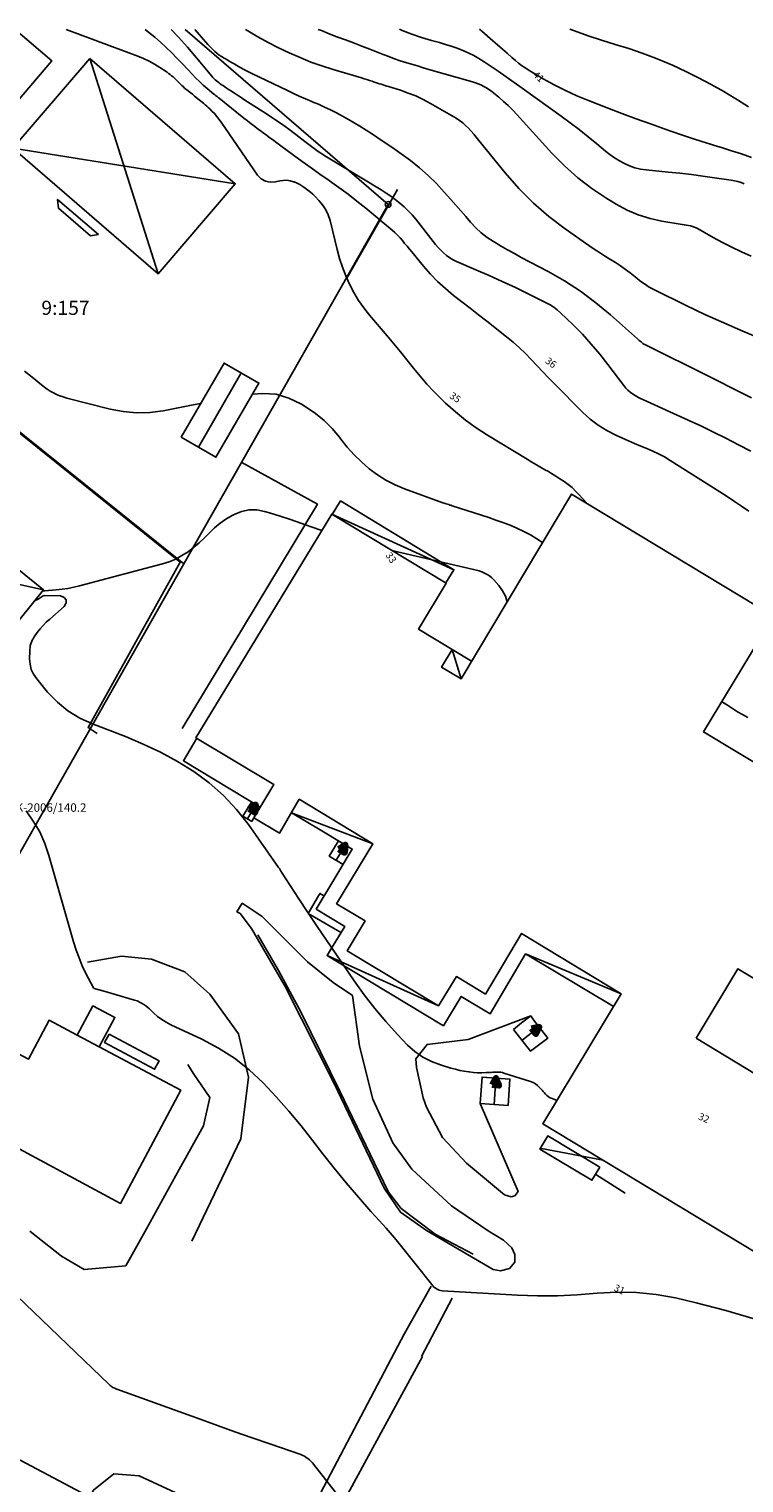
# Model space of a CAD drawing. Units: metres. Extents: x 159519 to 160666, y 6570321 to 6571956.
# Drawn here: x 160456 to 160506, y 6571851 to 6571954 of the extents above; entities that cross this region are included whole.
import ezdxf

# ---------------------------------------------------------------- set-up
doc = ezdxf.new("R2010")
doc.units = ezdxf.units.M
doc.linetypes.add('HELDRAGEN', pattern=[0])
doc.linetypes.add('TRAPPIL', pattern=[0])
for name, color, linetype in [('Byggnad Bostad  linje', 7, 'HELDRAGEN'), ('Byggnad Komplement Övrig  linje', 7, 'HELDRAGEN'), ('Byggnad Samhällsfunktion  linje', 7, 'HELDRAGEN'), ('Byggnad Övrig  linje', 7, 'HELDRAGEN'), ('Byggnadsbeteckning Byggnad  linje', 7, 'HELDRAGEN'), ('Byggnadsbeteckning Trappa  linje', 7, 'TRAPPIL'), ('Byggnadstillbehör Lastbrygga  linje', 7, 'HELDRAGEN'), ('Byggnadstillbehör Trappa  linje', 7, 'HELDRAGEN'), ('Fastighetsbeteckning  punkt', 7, 'HELDRAGEN'), ('Fastighetsgräns  linje', 7, 'HELDRAGEN'), ('Fastighetsyta', 7, 'HELDRAGEN'), ('Gränspunkt  punkt', 7, 'HELDRAGEN'), ('Höjdtext  text', 7, 'HELDRAGEN'), ('Kommunikation Bilväg  kantlinje', 7, 'HMK_KORBANA_OVRIG'), ('Kommunikation Gårdsgata  kantlinje', 7, 'HMK_KORBANA_OVRIG'), ('Markdetalj Plank  linje', 7, 'HMK_PLANK_V'), ('Markdetalj Staket  linje', 7, 'HMK_STAKET_V'), ('Markdetalj Trappa  linje', 7, 'HELDRAGEN'), ('Rättighetsområde  textlager', 6, 'HELDRAGEN')]:
    doc.layers.add(name, color=color, linetype=linetype)
for name, color, linetype, true_color in [('Byggnadstillbehör Altan  linje', 9, 'HELDRAGEN', 0x808080), ('Byggnadstillbehör Skärmtak  linje', 9, 'HELDRAGEN', 0x808080), ('Höjdkurvor  linje', 7, 'HELDRAGEN', 0x804000)]:
    doc.layers.add(name, color=color, linetype=linetype, true_color=true_color)
doc.styles.add('Arial', font='arial.ttf')
doc.styles.add('Courier New', font='cour.ttf')
doc.linetypes.add('HMK_KORBANA_OVRIG', pattern='A,0,[1,tcsingleline.shx,S=1.5,R=0,X=0,Y=0],0,[1,tcsingleline.shx,S=1.5,R=5.99696e-09,X=3.5,Y=-1.57e-10],-5', length=5)
doc.linetypes.add('HMK_PLANK_V', pattern='A,0,[1,tcsingleline.shx,S=10,R=0,X=0,Y=0],0,[1,tcsingleline.shx,S=1.118034,R=63.434949,X=1,Y=0],0,[1,tcsingleline.shx,S=1.118034,R=63.434949,X=1.5,Y=0],-10', length=10)
doc.linetypes.add('HMK_STAKET_V', pattern='A,0,[1,tcsingleline.shx,S=10,R=0,X=0,Y=0],0,[1,tcsingleline.shx,S=1.118034,R=63.434949,X=1,Y=0],0,[1,tcsingleline.shx,S=1.118034,R=63.434949,X=1.5,Y=0],-10', length=10)

# ---------------------------------------------------------------- blocks, each defined once
blk = doc.blocks.new('HMK_GRANSPUNKT', base_point=(456, 136))
blk.add_circle((456, 136), 0.2)

msp = doc.modelspace()

# ---------------------------------------------------------------- linework, layer by layer
at = {"layer": 'Byggnad Bostad  linje', "elevation": -999}
for points in [[(160459.87, 6571952.01), (160470.14, 6571943.15), (160464.69, 6571936.79), (160454.42, 6571945.66)], [(160440.21, 6571927.72), (160456.58, 6571914.45), (160449.97, 6571906.24), (160433.58, 6571919.53)]]:
    msp.add_lwpolyline(points, close=True, dxfattribs=at)
at = {"layer": 'Byggnad Komplement Övrig  linje', "elevation": -999}
for points in [[(160466.31, 6571925.24), (160469.34, 6571930.48), (160471.8, 6571929.06), (160468.77, 6571923.82)], [(160460.52, 6571882.13), (160458.98, 6571882.95), (160460.08, 6571885.03), (160461.63, 6571884.21)]]:
    msp.add_lwpolyline(points, close=True, dxfattribs=at)
at = {"layer": 'Byggnad Samhällsfunktion  linje', "elevation": -999}
msp.add_lwpolyline([(160524.23, 6571857.11), (160491.87, 6571876.69), (160497.4, 6571885.88), (160490.36, 6571890.15), (160487.8, 6571885.86), (160485.75, 6571887.1), (160484.5, 6571885.04), (160478.04, 6571888.92), (160479.31, 6571891.04), (160477.29, 6571892.25), (160479.84, 6571896.49), (160474.66, 6571899.64), (160473.25, 6571897.24), (160471.44, 6571898.33), (160472.87, 6571900.68), (160467.36, 6571903.99), (160476.95, 6571919.8), (160485.04, 6571914.91), (160483.08, 6571911.67), (160485.46, 6571910.22), (160484.71, 6571908.97), (160486.08, 6571908.15), (160493.89, 6571921.21), (160508.15, 6571912.59), (160503.2, 6571904.4), (160561.28, 6571869.4)], dxfattribs=at)
for points in [[(160502.68, 6571882.74), (160514.6, 6571875.5), (160515.34, 6571875.04), (160515.35, 6571875.07), (160516.13, 6571876.38), (160518.29, 6571880.03), (160505.64, 6571887.66)], [(160458.98, 6571882.95), (160460.52, 6571882.13), (160466.29, 6571879.07), (160462.04, 6571871.06), (160452.75, 6571876.06), (160453.43, 6571877.31), (160451.14, 6571878.54), (160453.25, 6571882.47), (160455.53, 6571881.26), (160456.98, 6571884.01)]]:
    msp.add_lwpolyline(points, close=True, dxfattribs=at)
at = {"layer": 'Byggnad Övrig  linje', "color": 7, "linetype": 'HELDRAGEN', "lineweight": -3, "elevation": -999}
msp.add_lwpolyline([(160454.61, 6571954.04), (160457.19, 6571951.84), (160451.36, 6571945.03), (160448.09, 6571947.82)], dxfattribs=at)
at = {"layer": 'Byggnadsbeteckning Byggnad  linje', "elevation": -999}
for points in [[(160464.69, 6571936.79), (160459.87, 6571952.01)], [(160454.42, 6571945.66), (160470.14, 6571943.15)], [(160470.53, 6571929.74), (160467.54, 6571924.53)], [(160433.57, 6571919.53), (160456.58, 6571914.45)], [(160476.95, 6571919.8), (160485.58, 6571915.87)], [(160486.08, 6571908.15), (160485.46, 6571910.22)], [(160474.1, 6571898.68), (160479.84, 6571896.49)], [(160476.62, 6571888.59), (160484.5, 6571885.04)], [(160490.64, 6571888.7), (160497.4, 6571885.89)], [(160491.77, 6571874.95), (160496.11, 6571874.13)]]:
    msp.add_lwpolyline(points, dxfattribs=at)
at = {"layer": 'Byggnadsbeteckning Trappa  linje', "elevation": -999}
for points in [[(160471.58, 6571899.26), (160470.99, 6571898.26)], [(160477.91, 6571896.42), (160477.26, 6571895.32)], [(160491.61, 6571883.54), (160490.38, 6571882.59)], [(160488.55, 6571879.92), (160488.42, 6571878.06)]]:
    msp.add_lwpolyline(points, dxfattribs=at)
at = {"layer": 'Byggnadsbeteckning Trappa  linje', "color": 7, "linetype": 'HELDRAGEN', "lineweight": 90, "elevation": -999}
for points in [[(160471.11, 6571898.95), (160471.58, 6571899.26), (160471.54, 6571898.7), (160471.11, 6571898.95)], [(160477.44, 6571896.11), (160477.91, 6571896.42), (160477.87, 6571895.86), (160477.44, 6571896.11)], [(160491.06, 6571883.43), (160491.61, 6571883.54), (160491.37, 6571883.03), (160491.06, 6571883.43)], [(160488.27, 6571879.44), (160488.55, 6571879.92), (160488.77, 6571879.4), (160488.27, 6571879.44)]]:
    msp.add_lwpolyline(points, dxfattribs=at)
at = {"layer": 'Byggnadstillbehör Altan  linje', "elevation": 38.93}
msp.add_lwpolyline([(160460.47, 6571939.56), (160459.9, 6571939.48), (160457.65, 6571941.42), (160457.59, 6571942.05)], close=True, dxfattribs=at)
at = {"layer": 'Byggnadstillbehör Lastbrygga  linje', "elevation": -999}
msp.add_lwpolyline([(160467.43, 6571903.95), (160466.47, 6571902.36), (160471.89, 6571899.07)], dxfattribs=at)
at = {"layer": 'Byggnadstillbehör Skärmtak  linje', "elevation": -999}
for points in [[(160476.99, 6571919.77), (160477.57, 6571920.73), (160485.58, 6571915.87), (160485.01, 6571914.93)], [(160485.46, 6571910.22), (160486.83, 6571909.41)], [(160474.1, 6571898.68), (160474.91, 6571898.2), (160476.49, 6571897.26), (160478.4, 6571896.12), (160476.95, 6571893.71), (160475.85, 6571891.87), (160477.87, 6571890.65), (160476.8, 6571888.88), (160476.62, 6571888.59), (160477.12, 6571888.29), (160484.84, 6571883.63), (160486.1, 6571885.7), (160488.13, 6571884.46), (160490.64, 6571888.7), (160496.79, 6571885.03), (160496.86, 6571884.99)]]:
    msp.add_lwpolyline(points, dxfattribs=at)
msp.add_lwpolyline([(160495.89, 6571873.62), (160495.33, 6571872.7), (160491.65, 6571874.91), (160492.21, 6571875.83)], close=True, dxfattribs=at)
at = {"layer": 'Byggnadstillbehör Trappa  linje', "elevation": -999}
for points in [[(160471.28, 6571899.44), (160470.67, 6571898.44), (160471.3, 6571898.07), (160471.45, 6571898.32)], [(160477.42, 6571896.71), (160476.77, 6571895.62), (160477.75, 6571895.03)], [(160476.41, 6571892.81), (160476.28, 6571892.89), (160476.13, 6571892.98), (160476.02, 6571892.8), (160475.29, 6571891.56), (160477.36, 6571890.36), (160477.61, 6571890.22)]]:
    msp.add_lwpolyline(points, dxfattribs=at)
msp.add_lwpolyline([(160461.22, 6571883.03), (160464.75, 6571881.14), (160464.44, 6571880.55), (160460.91, 6571882.45)], close=True, dxfattribs=at)
at = {"layer": 'Fastighetsgräns  linje', "color": 7, "linetype": 'HELDRAGEN', "lineweight": -3}
msp.add_lwpolyline([(160480.93, 6571941.69), (160466.59, 6571954.06)], dxfattribs=at)
at = {"layer": 'Fastighetsgräns  linje'}
for points in [[(160480.93, 6571941.69), (160466.51, 6571916.28)], [(160410.5, 6571911.99), (160413.99, 6571909.19), (160440.98, 6571936.78), (160466.51, 6571916.28)], [(160466.51, 6571916.28), (160437.18, 6571864.59)], [(160451.8, 6571854.55), (160485.35, 6571836.76)]]:
    msp.add_lwpolyline(points, dxfattribs=at)
at = {"layer": 'Fastighetsyta', "color": 7, "linetype": 'HELDRAGEN', "lineweight": -3}
for points in [[(160466.59, 6571954.06), (160480.93, 6571941.69), (160466.51, 6571916.28), (160440.98, 6571936.78), (160413.99, 6571909.19), (160410.5, 6571911.99)], [(160516.62, 6571820.17), (160485.35, 6571836.76), (160451.8, 6571854.55), (160438, 6571861.88), (160436.2, 6571862.86), (160437.18, 6571864.59), (160466.51, 6571916.28), (160480.93, 6571941.69), (160466.59, 6571954.06)], [(160397.09, 6571898.29), (160397.77, 6571897.56), (160413.53, 6571883.54), (160437.18, 6571864.59), (160436.2, 6571862.86), (160438, 6571861.88), (160451.8, 6571854.55), (160485.35, 6571836.76), (160516.62, 6571820.17), (160534.11, 6571807.16), (160539.79, 6571799.62), (160543.87, 6571791.76), (160553.81, 6571776.66), (160585.34, 6571782.98), (160586.57, 6571785.24), (160587.16, 6571780.83), (160596.11, 6571782.53), (160626.48, 6571788.3), (160630.04, 6571788.97)]]:
    msp.add_lwpolyline(points, dxfattribs=at)
msp.add_lwpolyline([(160397.09, 6571898.29), (160410.5, 6571911.99), (160413.99, 6571909.19), (160440.98, 6571936.78), (160466.51, 6571916.28), (160437.18, 6571864.59), (160413.53, 6571883.54), (160397.77, 6571897.56)], close=True, dxfattribs=at)
at = {"layer": 'Höjdkurvor  linje', "color": 36, "linetype": 'HELDRAGEN', "lineweight": -3, "true_color": 0x804000}
for points, elevation in [([(160494.96, 6571920.56), (160494.41, 6571921.18), (160494.17, 6571921.43), (160493.92, 6571921.67), (160493.65, 6571921.89), (160493.37, 6571922.1), (160493.07, 6571922.3), (160492.78, 6571922.49), (160492.48, 6571922.67), (160492.18, 6571922.85), (160492.1, 6571922.89), (160491.76, 6571923.08), (160491.42, 6571923.28), (160491.08, 6571923.48), (160490.75, 6571923.69), (160487.94, 6571925.38), (160487.16, 6571925.89), (160486.4, 6571926.43), (160485.68, 6571927.03), (160484.98, 6571927.65), (160484.69, 6571927.93), (160484.17, 6571928.46), (160483.67, 6571928.99), (160483.19, 6571929.55), (160482.72, 6571930.12), (160482.26, 6571930.7), (160481.8, 6571931.27), (160481.33, 6571931.84), (160480.86, 6571932.41), (160479.62, 6571933.86), (160479.22, 6571934.38), (160478.85, 6571934.91), (160478.51, 6571935.47), (160478.21, 6571936.05), (160477.94, 6571936.65), (160477.71, 6571937.26), (160477.5, 6571937.88), (160477.33, 6571938.51), (160476.83, 6571940.56), (160476.7, 6571940.95), (160476.53, 6571941.32), (160476.3, 6571941.66), (160476.04, 6571941.98), (160475.77, 6571942.25), (160475.61, 6571942.41), (160475.44, 6571942.56), (160475.26, 6571942.71), (160475.08, 6571942.85), (160474.9, 6571942.97), (160474.7, 6571943.09), (160474.5, 6571943.19), (160474.29, 6571943.28), (160474.25, 6571943.29), (160474.01, 6571943.36), (160473.77, 6571943.4), (160473.53, 6571943.39), (160473.29, 6571943.36), (160472.97, 6571943.28), (160472.6, 6571943.27), (160472.26, 6571943.33), (160471.97, 6571943.51), (160471.71, 6571943.77), (160469.13, 6571947.52), (160468.98, 6571947.72), (160468.83, 6571947.92), (160468.66, 6571948.11), (160468.49, 6571948.29), (160468.33, 6571948.45), (160468.23, 6571948.55), (160468.13, 6571948.64), (160468.02, 6571948.74), (160467.92, 6571948.83), (160467.26, 6571949.35), (160467.11, 6571949.48), (160466.95, 6571949.6), (160466.8, 6571949.73), (160466.65, 6571949.85), (160466.56, 6571949.92), (160466.45, 6571950.02), (160466.35, 6571950.11), (160466.24, 6571950.21), (160466.14, 6571950.32), (160466.12, 6571950.33), (160466.03, 6571950.43), (160465.93, 6571950.52), (160465.84, 6571950.61), (160465.74, 6571950.71), (160465.64, 6571950.79), (160465.54, 6571950.88), (160465.43, 6571950.96), (160465.32, 6571951.04), (160464.81, 6571951.37), (160464.44, 6571951.6), (160464.06, 6571951.82), (160463.66, 6571952), (160463.25, 6571952.17), (160458.18, 6571954.05)], 35), ([(160506.41, 6571920), (160505.9, 6571920.36), (160505.4, 6571920.7), (160504.88, 6571921.04), (160504.37, 6571921.38), (160500.85, 6571923.6), (160500.45, 6571923.84), (160500.04, 6571924.06), (160499.62, 6571924.25), (160499.2, 6571924.44), (160498.77, 6571924.61), (160498.34, 6571924.79), (160497.91, 6571924.97), (160497.49, 6571925.16), (160497.01, 6571925.37), (160496.37, 6571925.7), (160495.76, 6571926.08), (160495.2, 6571926.52), (160494.67, 6571927), (160492.68, 6571929.01), (160492.27, 6571929.44), (160491.86, 6571929.86), (160491.45, 6571930.29), (160491.04, 6571930.73), (160490.63, 6571931.15), (160490.21, 6571931.56), (160489.76, 6571931.95), (160489.3, 6571932.33), (160487.9, 6571933.43), (160487.31, 6571933.89), (160486.73, 6571934.35), (160486.14, 6571934.8), (160485.55, 6571935.26), (160484.98, 6571935.74), (160484.43, 6571936.24), (160483.92, 6571936.77), (160483.43, 6571937.33), (160482.6, 6571938.33), (160482.43, 6571938.53), (160482.27, 6571938.74), (160482.1, 6571938.94), (160481.94, 6571939.14), (160481.78, 6571939.34), (160481.6, 6571939.53), (160481.41, 6571939.71), (160481.22, 6571939.88), (160479.35, 6571941.43), (160478.73, 6571941.93), (160478.1, 6571942.42), (160477.45, 6571942.89), (160476.8, 6571943.36), (160476.76, 6571943.39), (160476.12, 6571943.83), (160475.49, 6571944.28), (160474.87, 6571944.73), (160474.24, 6571945.18), (160473.35, 6571945.84), (160473.17, 6571945.97), (160473, 6571946.1), (160472.83, 6571946.23), (160472.65, 6571946.36), (160472.48, 6571946.48), (160472.31, 6571946.61), (160472.14, 6571946.74), (160471.96, 6571946.87), (160471.78, 6571947), (160471.51, 6571947.2), (160471.25, 6571947.4), (160470.99, 6571947.6), (160470.73, 6571947.8), (160468.99, 6571949.2), (160468.94, 6571949.24), (160468.9, 6571949.28), (160468.85, 6571949.32), (160468.8, 6571949.35), (160468.75, 6571949.39), (160468.7, 6571949.43), (160468.66, 6571949.47), (160468.61, 6571949.5), (160468.15, 6571949.89), (160467.87, 6571950.13), (160467.61, 6571950.38), (160467.35, 6571950.63), (160467.1, 6571950.9), (160466.78, 6571951.23), (160466.41, 6571951.63), (160466.03, 6571952.02), (160465.65, 6571952.41), (160465.26, 6571952.79), (160464.85, 6571953.16), (160464.45, 6571953.52), (160464.02, 6571953.86), (160463.77, 6571954.06)], 36), ([(160506.54, 6571924.25), (160505.67, 6571924.7), (160504.79, 6571925.16), (160503.91, 6571925.6), (160503.01, 6571926.03), (160502.12, 6571926.45), (160498.96, 6571927.88), (160498.76, 6571927.97), (160498.57, 6571928.07), (160498.38, 6571928.18), (160498.2, 6571928.29), (160498.02, 6571928.42), (160497.86, 6571928.56), (160497.71, 6571928.71), (160497.57, 6571928.88), (160496.45, 6571930.38), (160495.88, 6571931.11), (160495.28, 6571931.82), (160494.65, 6571932.51), (160494, 6571933.17), (160493.11, 6571934.03), (160492.88, 6571934.24), (160492.63, 6571934.43), (160492.37, 6571934.59), (160492.1, 6571934.74), (160490.83, 6571935.37), (160489.92, 6571935.81), (160488.99, 6571936.25), (160488.07, 6571936.66), (160487.13, 6571937.07), (160485.76, 6571937.66), (160485.52, 6571937.78), (160485.28, 6571937.92), (160485.06, 6571938.08), (160484.85, 6571938.26), (160484.66, 6571938.45), (160484.46, 6571938.65), (160484.28, 6571938.86), (160484.11, 6571939.07), (160482.88, 6571940.64), (160482.62, 6571940.95), (160482.35, 6571941.24), (160482.06, 6571941.52), (160481.76, 6571941.79), (160481.44, 6571942.04), (160481.12, 6571942.28), (160480.79, 6571942.5), (160480.45, 6571942.72), (160476.58, 6571945.06), (160476.38, 6571945.18), (160476.19, 6571945.31), (160475.99, 6571945.44), (160475.8, 6571945.58), (160475.61, 6571945.72), (160475.42, 6571945.86), (160475.23, 6571946), (160475.05, 6571946.14), (160474.42, 6571946.64), (160473.91, 6571947.02), (160473.4, 6571947.39), (160472.87, 6571947.75), (160472.34, 6571948.1), (160470.75, 6571949.12), (160470.55, 6571949.25), (160470.36, 6571949.38), (160470.16, 6571949.51), (160469.96, 6571949.64), (160469.86, 6571949.71), (160469.71, 6571949.8), (160469.57, 6571949.9), (160469.42, 6571949.99), (160469.28, 6571950.09), (160469.17, 6571950.15), (160469.08, 6571950.22), (160468.99, 6571950.28), (160468.9, 6571950.35), (160468.81, 6571950.43), (160468.72, 6571950.5), (160468.64, 6571950.58), (160468.56, 6571950.66), (160468.49, 6571950.75), (160467.39, 6571952.06), (160466.76, 6571952.8), (160466.12, 6571953.52), (160465.61, 6571954.06)], 37), ([(160506.6, 6571928.03), (160505.85, 6571928.4), (160505.1, 6571928.77), (160504.36, 6571929.15), (160503.61, 6571929.52), (160499.07, 6571931.78), (160499, 6571931.82), (160498.93, 6571931.87), (160498.86, 6571931.92), (160498.8, 6571931.97), (160498.73, 6571932.02), (160498.67, 6571932.08), (160498.61, 6571932.13), (160498.55, 6571932.19), (160496.65, 6571933.88), (160495.61, 6571934.74), (160494.53, 6571935.55), (160493.4, 6571936.28), (160492.23, 6571936.95), (160490.34, 6571937.95), (160489.85, 6571938.22), (160489.36, 6571938.48), (160488.88, 6571938.76), (160488.41, 6571939.04), (160488.37, 6571939.07), (160487.93, 6571939.36), (160487.51, 6571939.68), (160487.12, 6571940.04), (160486.76, 6571940.43), (160486.41, 6571940.83), (160486.07, 6571941.24), (160485.72, 6571941.64), (160485.36, 6571942.04), (160484.9, 6571942.57), (160484.35, 6571943.17), (160483.77, 6571943.74), (160483.15, 6571944.28), (160482.52, 6571944.79), (160481.86, 6571945.27), (160481.2, 6571945.75), (160480.52, 6571946.2), (160479.83, 6571946.65), (160478.94, 6571947.22), (160478.54, 6571947.46), (160478.13, 6571947.7), (160477.71, 6571947.93), (160477.29, 6571948.16), (160476.87, 6571948.37), (160476.44, 6571948.57), (160476.01, 6571948.77), (160475.57, 6571948.95), (160475.55, 6571948.96), (160475.1, 6571949.15), (160474.66, 6571949.35), (160474.21, 6571949.55), (160473.77, 6571949.76), (160471.35, 6571950.93), (160471.07, 6571951.07), (160470.79, 6571951.21), (160470.52, 6571951.36), (160470.25, 6571951.52), (160470.06, 6571951.63), (160469.88, 6571951.73), (160469.71, 6571951.83), (160469.53, 6571951.93), (160469.35, 6571952.03), (160469.17, 6571952.14), (160469, 6571952.25), (160468.84, 6571952.38), (160468.69, 6571952.51), (160468.66, 6571952.54), (160468.5, 6571952.69), (160468.34, 6571952.85), (160468.19, 6571953.01), (160468.04, 6571953.18), (160467.3, 6571954.03), (160467.28, 6571954.06)], 38), ([(160507.33, 6571932.16), (160505.98, 6571932.73), (160504.64, 6571933.31), (160503.31, 6571933.92), (160501.99, 6571934.55), (160499.74, 6571935.65), (160499.55, 6571935.74), (160499.37, 6571935.85), (160499.2, 6571935.96), (160499.03, 6571936.08), (160498.86, 6571936.2), (160498.69, 6571936.32), (160498.53, 6571936.45), (160498.37, 6571936.58), (160498.03, 6571936.85), (160497.69, 6571937.1), (160497.35, 6571937.35), (160496.99, 6571937.58), (160496.63, 6571937.81), (160496.6, 6571937.83), (160496.22, 6571938.06), (160495.85, 6571938.3), (160495.48, 6571938.54), (160495.11, 6571938.79), (160493.44, 6571939.97), (160492.29, 6571940.85), (160491.19, 6571941.79), (160490.17, 6571942.83), (160489.21, 6571943.92), (160487.34, 6571946.22), (160487.16, 6571946.44), (160486.98, 6571946.66), (160486.79, 6571946.87), (160486.6, 6571947.08), (160486.4, 6571947.28), (160486.2, 6571947.47), (160485.97, 6571947.63), (160485.73, 6571947.79), (160483.92, 6571948.83), (160483.41, 6571949.11), (160482.89, 6571949.36), (160482.35, 6571949.57), (160481.81, 6571949.76), (160480.96, 6571950.02), (160480.83, 6571950.06), (160480.7, 6571950.1), (160480.57, 6571950.15), (160480.43, 6571950.19), (160480.3, 6571950.23), (160480.17, 6571950.27), (160480.04, 6571950.32), (160479.91, 6571950.36), (160479.8, 6571950.4), (160479.61, 6571950.46), (160479.42, 6571950.53), (160479.23, 6571950.58), (160479.04, 6571950.64), (160477.04, 6571951.24), (160476.25, 6571951.49), (160475.47, 6571951.76), (160474.71, 6571952.07), (160473.95, 6571952.4), (160473.2, 6571952.76), (160472.46, 6571953.13), (160471.74, 6571953.54), (160471.03, 6571953.96), (160470.86, 6571954.06)], 39), ([(160506.57, 6571938.04), (160505.88, 6571938.34), (160505.2, 6571938.66), (160504.54, 6571939), (160503.88, 6571939.36), (160502.82, 6571939.96), (160502.69, 6571940.03), (160502.56, 6571940.09), (160502.42, 6571940.13), (160502.28, 6571940.17), (160502.14, 6571940.2), (160502, 6571940.23), (160501.86, 6571940.25), (160501.71, 6571940.28), (160500.27, 6571940.51), (160499.43, 6571940.7), (160498.6, 6571940.95), (160497.81, 6571941.29), (160497.05, 6571941.7), (160496.37, 6571942.11), (160495.32, 6571942.81), (160494.32, 6571943.57), (160493.38, 6571944.41), (160492.5, 6571945.31), (160490.03, 6571948.04), (160489.73, 6571948.36), (160489.42, 6571948.68), (160489.09, 6571948.98), (160488.75, 6571949.27), (160488.4, 6571949.56), (160488.23, 6571949.69), (160488.05, 6571949.82), (160487.87, 6571949.93), (160487.69, 6571950.04), (160487.49, 6571950.14), (160487.3, 6571950.22), (160487.1, 6571950.3), (160486.89, 6571950.36), (160483.81, 6571951.24), (160483.41, 6571951.36), (160483, 6571951.48), (160482.59, 6571951.6), (160482.19, 6571951.72), (160481.78, 6571951.85), (160481.38, 6571951.99), (160480.98, 6571952.14), (160480.59, 6571952.29), (160480.23, 6571952.44), (160479.65, 6571952.67), (160479.07, 6571952.89), (160478.49, 6571953.11), (160477.91, 6571953.33), (160477.32, 6571953.55), (160476.77, 6571953.76), (160476.22, 6571953.98), (160476, 6571954.07)], 40), ([(160506.09, 6571943.16), (160505.86, 6571943.24), (160505.63, 6571943.31), (160505.39, 6571943.37), (160505.15, 6571943.41), (160503.99, 6571943.58), (160503.17, 6571943.7), (160502.35, 6571943.8), (160501.53, 6571943.9), (160500.71, 6571943.98), (160499.15, 6571944.13), (160498.75, 6571944.19), (160498.36, 6571944.28), (160497.99, 6571944.42), (160497.62, 6571944.58), (160497.27, 6571944.77), (160496.92, 6571944.98), (160496.59, 6571945.22), (160496.28, 6571945.47), (160495.67, 6571945.97), (160495.05, 6571946.48), (160494.43, 6571946.98), (160493.79, 6571947.46), (160493.15, 6571947.94), (160490.4, 6571949.92), (160489.84, 6571950.32), (160489.28, 6571950.72), (160488.71, 6571951.11), (160488.14, 6571951.49), (160487.72, 6571951.78), (160487.35, 6571952.01), (160486.98, 6571952.22), (160486.59, 6571952.41), (160486.2, 6571952.58), (160485.8, 6571952.73), (160485.39, 6571952.88), (160484.98, 6571953.01), (160484.57, 6571953.13), (160483.99, 6571953.29), (160483.29, 6571953.5), (160482.6, 6571953.73), (160481.93, 6571954), (160481.74, 6571954.08)], 41), ([(160506.6, 6571945.01), (160505.89, 6571945.26), (160505.19, 6571945.49), (160504.48, 6571945.72), (160504.23, 6571945.79), (160503.39, 6571946.05), (160502.56, 6571946.31), (160501.73, 6571946.59), (160500.9, 6571946.87), (160500.5, 6571947.01), (160499.47, 6571947.38), (160498.45, 6571947.75), (160497.43, 6571948.13), (160496.41, 6571948.52), (160495.08, 6571949.03), (160494.26, 6571949.37), (160493.45, 6571949.74), (160492.66, 6571950.15), (160491.88, 6571950.58), (160490.82, 6571951.22), (160490.59, 6571951.37), (160490.36, 6571951.52), (160490.15, 6571951.68), (160489.94, 6571951.86), (160489.67, 6571952.08), (160489.34, 6571952.38), (160489, 6571952.67), (160488.66, 6571952.97), (160488.33, 6571953.26), (160487.56, 6571953.94), (160487.38, 6571954.08)], 42), ([(160506.38, 6571948.59), (160505.6, 6571949.08), (160504.82, 6571949.56), (160504.64, 6571949.67), (160503.76, 6571950.17), (160502.86, 6571950.65), (160501.95, 6571951.1), (160501.02, 6571951.53), (160500.74, 6571951.65), (160499.81, 6571952.04), (160498.88, 6571952.39), (160497.93, 6571952.71), (160496.96, 6571953.01), (160496, 6571953.3), (160495.05, 6571953.61), (160494.1, 6571953.96), (160493.76, 6571954.09)], 43), ([(160467.69, 6571927.62), (160466.92, 6571927.48), (160465.98, 6571927.3), (160465.04, 6571927.11), (160464.1, 6571926.99), (160463.16, 6571926.96), (160462.22, 6571927.05), (160461.29, 6571927.22), (160458.24, 6571928), (160457.99, 6571928.08), (160457.75, 6571928.16), (160457.52, 6571928.26), (160457.29, 6571928.37), (160457.07, 6571928.5), (160456.86, 6571928.63), (160456.65, 6571928.78), (160456.45, 6571928.93), (160455.78, 6571929.47), (160455.25, 6571929.9)], 34), ([(160506.34, 6571905.42), (160505.97, 6571905.62), (160505.61, 6571905.83), (160505.25, 6571906.05), (160504.9, 6571906.28), (160504.56, 6571906.51), (160504.5, 6571906.55)], 34)]:
    msp.add_lwpolyline(points, dxfattribs=dict(at, elevation=elevation))
at = {"layer": 'Höjdkurvor  linje'}
for points, elevation in [([(160491.84, 6571917.79), (160491.44, 6571918.06), (160490.98, 6571918.34), (160490.51, 6571918.58), (160490.03, 6571918.81), (160489.54, 6571919.01), (160489.04, 6571919.2), (160488.54, 6571919.38), (160488.04, 6571919.55), (160485.46, 6571920.39), (160485.37, 6571920.42), (160485.29, 6571920.44), (160485.21, 6571920.47), (160485.13, 6571920.49), (160485.04, 6571920.52), (160484.96, 6571920.54), (160484.88, 6571920.57), (160484.8, 6571920.6), (160482.09, 6571921.59), (160481.43, 6571921.87), (160480.78, 6571922.2), (160480.18, 6571922.58), (160479.6, 6571923.01), (160479.05, 6571923.49), (160478.53, 6571923.99), (160478.05, 6571924.53), (160477.59, 6571925.1), (160477.5, 6571925.23), (160476.98, 6571925.84), (160476.42, 6571926.41), (160475.8, 6571926.91), (160475.14, 6571927.37), (160474.81, 6571927.58), (160473.93, 6571927.99), (160473.02, 6571928.27), (160472.08, 6571928.33), (160471.35, 6571928.28)], 34), ([(160476.25, 6571918.65), (160475.5, 6571918.91), (160474.77, 6571919.16), (160474.03, 6571919.41), (160473.3, 6571919.65), (160472.56, 6571919.88), (160472.21, 6571919.99), (160471.65, 6571920.09), (160471.11, 6571920.11), (160470.58, 6571919.99), (160470.05, 6571919.78), (160469.91, 6571919.71), (160469.48, 6571919.45), (160469.06, 6571919.16), (160468.68, 6571918.83), (160468.32, 6571918.48), (160467.96, 6571918.12), (160467.59, 6571917.77), (160467.2, 6571917.45), (160466.8, 6571917.14), (160466.37, 6571916.86), (160465.93, 6571916.62), (160465.47, 6571916.43), (160464.99, 6571916.28), (160459.13, 6571914.72), (160458.73, 6571914.63), (160458.32, 6571914.55), (160457.9, 6571914.49), (160457.49, 6571914.45), (160456.68, 6571914.38), (160456.67, 6571914.38), (160456.65, 6571914.38), (160456.64, 6571914.38), (160456.62, 6571914.38), (160456.56, 6571914.38), (160456.54, 6571914.39), (160456.53, 6571914.39)], 33), ([(160489.33, 6571913.59), (160489.22, 6571913.99), (160489.01, 6571914.38), (160488.74, 6571914.75), (160488.4, 6571915.15), (160488.25, 6571915.3), (160488.1, 6571915.43), (160487.93, 6571915.53), (160487.75, 6571915.63), (160487.56, 6571915.71), (160487.36, 6571915.78), (160487.17, 6571915.84), (160486.97, 6571915.89), (160481.2, 6571917.23)], 33), ([(160492.86, 6571878.33), (160492.44, 6571878.5), (160492.33, 6571878.55), (160492.23, 6571878.62), (160492.14, 6571878.69), (160492.05, 6571878.78), (160491.97, 6571878.88), (160491.89, 6571878.97), (160491.81, 6571879.07), (160491.72, 6571879.16), (160491.63, 6571879.27), (160491.49, 6571879.4), (160491.34, 6571879.52), (160491.17, 6571879.61), (160490.99, 6571879.68), (160489.11, 6571880.28), (160489, 6571880.31), (160488.89, 6571880.34), (160488.78, 6571880.35), (160488.67, 6571880.35), (160488.56, 6571880.35), (160488.45, 6571880.34), (160488.33, 6571880.34), (160488.22, 6571880.33), (160487.85, 6571880.31), (160487.55, 6571880.3), (160487.25, 6571880.3), (160486.96, 6571880.32), (160486.66, 6571880.36), (160486.62, 6571880.36), (160486.3, 6571880.41), (160485.99, 6571880.47), (160485.68, 6571880.55), (160485.37, 6571880.63), (160484.63, 6571880.85), (160483.99, 6571881.09), (160483.38, 6571881.4), (160482.83, 6571881.8), (160482.31, 6571882.26), (160481.6, 6571883.01), (160480.78, 6571883.92), (160479.99, 6571884.84), (160479.24, 6571885.81), (160478.53, 6571886.8), (160477.23, 6571888.71), (160476.57, 6571889.68), (160475.92, 6571890.65), (160475.27, 6571891.63), (160474.63, 6571892.6), (160473.41, 6571894.48), (160473.38, 6571894.52), (160473.35, 6571894.56), (160473.33, 6571894.61), (160473.3, 6571894.65), (160473.28, 6571894.69), (160473.25, 6571894.74), (160473.22, 6571894.78), (160473.19, 6571894.82), (160471.06, 6571897.86), (160470.22, 6571898.92), (160469.31, 6571899.91), (160468.3, 6571900.79), (160467.21, 6571901.6), (160466.05, 6571902.31), (160464.86, 6571902.97), (160463.63, 6571903.54), (160462.38, 6571904.07), (160460.04, 6571904.96), (160459.15, 6571905.38), (160458.31, 6571905.88), (160457.57, 6571906.51), (160456.88, 6571907.22), (160456.11, 6571908.16), (160455.89, 6571908.48), (160455.73, 6571908.82), (160455.64, 6571909.18), (160455.61, 6571909.57), (160455.62, 6571910.1), (160455.62, 6571910.23), (160455.64, 6571910.36), (160455.66, 6571910.5), (160455.7, 6571910.63), (160455.74, 6571910.75), (160455.79, 6571910.88), (160455.86, 6571910.99), (160455.93, 6571911.11), (160456.15, 6571911.42), (160456.35, 6571911.68), (160456.56, 6571911.92), (160456.79, 6571912.15), (160457.03, 6571912.38), (160458.06, 6571913.26), (160458.18, 6571913.52), (160458.19, 6571913.74), (160458.04, 6571913.91), (160457.78, 6571914.03), (160456.64, 6571914.04), (160456.62, 6571914.04), (160456.6, 6571914.03), (160456.59, 6571914.03), (160456.57, 6571914.02), (160456.21, 6571913.78), (160456, 6571913.68), (160455.95, 6571913.67)], 32), ([(160494.29, 6571864.6), (160492.89, 6571864.53), (160491.48, 6571864.53), (160490.08, 6571864.58), (160484.75, 6571864.89), (160484.64, 6571864.9), (160484.54, 6571864.93), (160484.44, 6571864.97), (160484.34, 6571865.02), (160484.25, 6571865.09), (160484.16, 6571865.15), (160484.08, 6571865.23), (160484.01, 6571865.32), (160482.83, 6571866.83), (160482.17, 6571867.67), (160481.49, 6571868.5), (160480.79, 6571869.31), (160480.07, 6571870.11), (160479.72, 6571870.5), (160478.83, 6571871.5), (160477.96, 6571872.51), (160477.12, 6571873.55), (160476.3, 6571874.6), (160475.62, 6571875.49), (160474.78, 6571876.55), (160473.92, 6571877.59), (160473.02, 6571878.6), (160472.1, 6571879.59), (160471.12, 6571880.5), (160470.08, 6571881.33), (160468.95, 6571882.04), (160467.77, 6571882.68), (160465.58, 6571883.7), (160465.26, 6571883.87), (160464.94, 6571884.06), (160464.65, 6571884.29), (160464.37, 6571884.53), (160464.08, 6571884.81), (160463.95, 6571884.92), (160463.81, 6571885.03), (160463.67, 6571885.13), (160463.52, 6571885.22), (160463.38, 6571885.29), (160463.29, 6571885.34), (160463.2, 6571885.38), (160463.11, 6571885.41), (160463.01, 6571885.44), (160461.59, 6571885.85), (160461.34, 6571885.92), (160461.1, 6571885.99), (160460.86, 6571886.06), (160460.62, 6571886.13), (160460.18, 6571886.26), (160460.16, 6571886.27), (160460.14, 6571886.28), (160460.13, 6571886.29), (160460.12, 6571886.31), (160459.59, 6571887.33), (160459.33, 6571887.87), (160459.1, 6571888.42), (160458.89, 6571888.98), (160458.71, 6571889.55), (160456.97, 6571895.67), (160456.68, 6571896.52), (160456.32, 6571897.33), (160455.87, 6571898.1), (160455.36, 6571898.83)], 31), ([(160477.88, 6571849.8), (160475.67, 6571852.62), (160475.58, 6571852.73), (160475.48, 6571852.83), (160475.38, 6571852.93), (160475.27, 6571853.03), (160475.15, 6571853.11), (160475.03, 6571853.19), (160474.9, 6571853.25), (160474.77, 6571853.3), (160472.57, 6571854.06), (160471.34, 6571854.48), (160470.1, 6571854.91), (160468.87, 6571855.35), (160467.65, 6571855.8), (160461.78, 6571857.93), (160461.7, 6571857.96), (160461.63, 6571857.99), (160461.56, 6571858.03), (160461.49, 6571858.06), (160461.42, 6571858.1), (160461.36, 6571858.15), (160461.3, 6571858.19), (160461.24, 6571858.25), (160454.7, 6571864.52)], 30), ([(160506.85, 6571862.89), (160504.79, 6571863.5), (160502.7, 6571864.04), (160501.23, 6571864.38), (160499.86, 6571864.62), (160498.47, 6571864.77), (160497.08, 6571864.79), (160495.69, 6571864.71), (160494.29, 6571864.6)], 31)]:
    msp.add_lwpolyline(points, dxfattribs=dict(at, elevation=elevation))
at = {"layer": 'Kommunikation Bilväg  kantlinje', "linetype": 'Continuous', "elevation": -999}
msp.add_lwpolyline([(160486.59, 6571882.66), (160483.68, 6571882.3), (160482.89, 6571881.28), (160482.94, 6571880.68), (160483.4, 6571878.52), (160483.64, 6571877.87), (160484.77, 6571875.72), (160486.46, 6571873.91), (160489.15, 6571871.68), (160489.62, 6571871.53), (160489.88, 6571871.61), (160490.11, 6571871.91), (160487.43, 6571878.12)], dxfattribs=at)
at = {"layer": 'Kommunikation Gårdsgata  kantlinje', "elevation": -999}
msp.add_lwpolyline([(160470.62, 6571892.29), (160472.04, 6571891.36), (160473.11, 6571890.27), (160475.23, 6571888.14), (160477.04, 6571886.68), (160478.41, 6571885.77), (160478.91, 6571882.18), (160479.85, 6571878.44), (160481.26, 6571875.34), (160482.6, 6571873.48), (160485.41, 6571870.9), (160488, 6571869.12), (160489.07, 6571868.47), (160489.66, 6571867.92), (160489.88, 6571867.45), (160489.87, 6571866.92), (160489.5, 6571866.47), (160488.88, 6571866.3), (160488.35, 6571866.38), (160483.64, 6571869.16), (160481.81, 6571870.44), (160480.65, 6571872.14), (160477.12, 6571879.55), (160473.66, 6571886.41), (160471.28, 6571890.5), (160470.49, 6571891.56), (160470.25, 6571891.69)], close=True, dxfattribs=at)
for points in [[(160467.06, 6571868.4), (160470.52, 6571875.64), (160471.08, 6571880), (160470.37, 6571883.06), (160468.33, 6571885.85), (160466.58, 6571887.43), (160464.23, 6571888.34), (160462.11, 6571888.54), (160459.69, 6571888.12)], [(160486.59, 6571882.66), (160491, 6571884.32)], [(160459.13, 6571848.99), (160460.13, 6571850.79), (160461.57, 6571851.94), (160463.35, 6571851.81), (160467.83, 6571849.74), (160474.02, 6571846.5), (160482.09, 6571861.87), (160483.98, 6571865.21)]]:
    msp.add_lwpolyline(points, dxfattribs=at)
at = {"layer": 'Markdetalj Plank  linje', "elevation": -999}
msp.add_lwpolyline([(160460.39, 6571904.29), (160459.74, 6571904.71), (160466.25, 6571916.41), (160441.03, 6571936.67), (160427.45, 6571922.86)], dxfattribs=at)
at = {"layer": 'Markdetalj Staket  linje'}
for points, elevation in [([(160478.01, 6571936.49), (160481.6, 6571942.75)], -999), ([(160466.39, 6571904.65), (160475.94, 6571920.49), (160470.61, 6571923.44)], -999), ([(160471.73, 6571890.05), (160473.19, 6571887.54), (160474.79, 6571884.56), (160477.53, 6571878.99), (160480.27, 6571873.28), (160480.95, 6571871.86), (160481.85, 6571870.71), (160484.26, 6571868.89), (160486.94, 6571867.47)], -999), ([(160455.62, 6571869.09), (160457.87, 6571867.33), (160459.46, 6571866.39), (160462.4, 6571866.65), (160463.87, 6571869.27), (160465.94, 6571873.03), (160467.9, 6571876.54), (160468.33, 6571878.56), (160467.16, 6571880.28), (160466.78, 6571880.89)], -999), ([(160495.61, 6571873.11), (160497.68, 6571871.78)], -999), ([(160485.46, 6571864.37), (160483.3, 6571860.23)], -1000000), ([(160483.36, 6571860.23), (160478.09, 6571850.53), (160474.18, 6571843.12)], -1000000)]:
    msp.add_lwpolyline(points, dxfattribs=dict(at, elevation=elevation))
at = {"layer": 'Markdetalj Trappa  linje', "elevation": -999}
for points in [[(160489.78, 6571883.36), (160490.36, 6571883.82), (160491, 6571884.32), (160491.21, 6571884.05), (160492.22, 6571882.75), (160490.99, 6571881.82)], [(160487.43, 6571878.12), (160487.57, 6571879.99), (160489.53, 6571879.85), (160489.4, 6571877.99)]]:
    msp.add_lwpolyline(points, close=True, dxfattribs=at)

# ---------------------------------------------------------------- block references
at = {"layer": 'Gränspunkt  punkt'}
msp.add_blockref('HMK_GRANSPUNKT', (160480.93, 6571941.69), dxfattribs=at)

# ---------------------------------------------------------------- texts
at = {"layer": 'Fastighetsbeteckning  punkt', "color": 7, "insert": (160456.44, 6571933.57), "char_height": 1, "attachment_point": 7, "style": 'Courier New'}
msp.add_mtext('9:157', dxfattribs=at)
msp.add_mtext('9:157', dxfattribs=at)
at = {"layer": 'Höjdtext  text', "style": 'Arial'}
for s, rotation, p in [('41', 317.301, (160491.12, 6571950.8)), ('36', 323.727, (160491.98, 6571930.53)), ('35', 325.82, (160485.22, 6571928.05)), ('33', 304.47, (160480.72, 6571916.89)), ('32', 336.047, (160502.79, 6571877.03)), ('31', 335.268, (160496.82, 6571864.92))]:
    msp.add_text(s, height=0.5, rotation=rotation, dxfattribs=at).set_placement(p)
at = {"layer": 'Rättighetsområde  textlager', "style": 'Arial'}
msp.add_text('0182K-2006/140.2', height=0.6, dxfattribs=at).set_placement((160452.81, 6571898.75))

doc.saveas('drawing.dxf')
